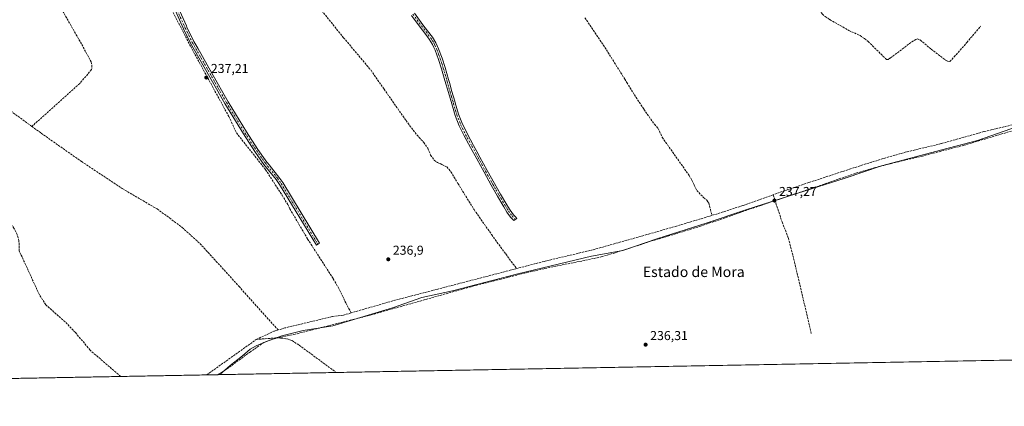
# Model space of a CAD drawing. Units: metres. Extents: x 629445 to 632941, y 4646340 to 4648717.
# Drawn here: x 630661 to 631421, y 4646340 to 4646639 of the extents above; entities that cross this region are included whole.
import ezdxf
from ezdxf.enums import TextEntityAlignment as Align

# ---------------------------------------------------------------- set-up
doc = ezdxf.new("R2010")
doc.units = ezdxf.units.M
doc.header["$MEASUREMENT"] = 0
doc.linetypes.add('DGN Style 3', pattern=[2.307223458686699, 1.648016756204785, -0.6592067024819142])
doc.linetypes.add('DGN Style 4', pattern=[2.6384748266838614, 1.318413404963828, -0.6592067024819142, 0.001648016756204785, -0.6592067024819142])
for name, color, linetype, lineweight in [('Camino Cxs', 7, 'Continuous', 0), ('Camino eje', 30, 'DGN Style 4', 13), ('Comarca CxS', 21, 'Continuous', 0), ('Comunidad Autónoma CxS', 142, 'Continuous', 0), ('Corriente artificial lineal', 4, 'DGN Style 3', 13), ('Cultivos herbáceos CxS', 92, 'Continuous', 0), ('Matorral CxS', 135, 'Continuous', 0), ('Municipio', 91, 'Continuous', 13), ('Municipio CxS', 4, 'Continuous', 0), ('Provincia CxS', 1, 'Continuous', 0), ('Punto de cota en terreno', 7, 'Continuous', 0), ('Rótulo de punto de cota en terreno', 7, 'Continuous', 0), ('Senda', 7, 'DGN Style 3', 0), ('Texto cartográfico', 7, 'Continuous', 0)]:
    doc.layers.add(name, color=color, linetype=linetype, lineweight=lineweight)
doc.styles.add('Style-Arial', font='txt')

# ---------------------------------------------------------------- blocks, each defined once
blk = doc.blocks.new('*U10')
at = {"layer": 'Cultivos herbáceos CxS', "color": 92, "linetype": 'Continuous', "lineweight": 0}
blk.add_polyline3d([(631775.9671999998, 4646382.503699999, 236.6996000000072), (629850.4461000003, 4646346.972999999, 241.6827999999951)], dxfattribs=at)
blk = doc.blocks.new('5PATER')
at = {"layer": 'Matorral CxS', "linetype": 'Continuous', "lineweight": 0}
h = blk.add_hatch(color=51, dxfattribs=at)
edge = h.paths.add_edge_path()
edge.add_ellipse((0, 0), major_axis=(-0.1095731443231308, -0.1110710700762829), ratio=0.9994222409660322, start_angle=0, end_angle=360)

msp = doc.modelspace()

# ---------------------------------------------------------------- linework, layer by layer
at = {"layer": 'Camino Cxs', "color": 7, "linetype": 'Continuous', "lineweight": 0}
for points in [[(630780.3201000001, 4646654.4001, 237.547000000006), (630789.3501000004, 4646634.470100001, 237.4155000000028), (630789.8300999999, 4646633.4001, 237.3977000000014), (630795.1801000005, 4646622.440099999, 237.4159999999974), (630798.1001000004, 4646617.300100001, 237.3635000000068), (630809.0701000001, 4646597.940099999, 237.3555000000051), (630821.5800999999, 4646575.880100001, 237.3126000000047), (630835.8400999998, 4646552.4901, 237.3295999999973), (630844.6501000002, 4646538.9001, 237.278999999995), (630851.6001000004, 4646529.140100001, 237.2871000000014), (630853.5500999996, 4646526.700099999, 237.351999999999), (630854.1201, 4646526.0001, 237.3401000000013), (630860.8400999998, 4646517.620100001, 237.195200000002), (630863.8101000005, 4646513.290100001, 237.2443000000058), (630892.2729000002, 4646466.431299999, 237.1131000000023), (630889.8043000001, 4646464.9321, 237.0847999999969), (630861.3800999997, 4646511.7301, 237.2550000000047), (630858.6801000005, 4646515.700099999, 237.2348000000056), (630849.3000999996, 4646527.4001, 237.1962000000058), (630842.2600999996, 4646537.280099999, 237.2679999999964), (630833.3901000004, 4646550.950099999, 237.3853999999992), (630819.0900999998, 4646574.420100001, 237.3761999999988), (630792.6300999997, 4646621.100099999, 237.4799000000057), (630787.2200999996, 4646632.170100001, 237.4429999999993), (630777.7500999998, 4646653.0701, 237.5225000000064)], [(630780.3201000001, 4646654.4001, 237.547000000006), (630789.3501000004, 4646634.470100001, 237.4155000000028), (630789.8300999999, 4646633.4001, 237.3977000000014), (630795.1801000005, 4646622.440099999, 237.4159999999974), (630798.1001000004, 4646617.300100001, 237.3635000000068), (630809.0701000001, 4646597.940099999, 237.3555000000051), (630821.5800999999, 4646575.880100001, 237.3126000000047), (630835.8400999998, 4646552.4901, 237.3295999999973), (630844.6501000002, 4646538.9001, 237.278999999995), (630851.6001000004, 4646529.140100001, 237.2871000000014), (630853.5500999996, 4646526.700099999, 237.351999999999), (630854.1201, 4646526.0001, 237.3401000000013), (630860.8400999998, 4646517.620100001, 237.195200000002), (630863.8101000005, 4646513.290100001, 237.2443000000058), (630892.2729000002, 4646466.431299999, 237.1131000000023), (630889.8043000001, 4646464.9321, 237.0847999999969), (630861.3800999997, 4646511.7301, 237.2550000000047), (630858.6801000005, 4646515.700099999, 237.2348000000056), (630849.3000999996, 4646527.4001, 237.1962000000058), (630842.2600999996, 4646537.280099999, 237.2679999999964), (630833.3901000004, 4646550.950099999, 237.3853999999992), (630819.0900999998, 4646574.420100001, 237.3761999999988), (630792.6300999997, 4646621.100099999, 237.4799000000057), (630787.2200999996, 4646632.170100001, 237.4429999999993), (630777.7500999998, 4646653.0701, 237.5225000000064)], [(630965.6201, 4646644.3101, 237.4787999999971), (630972.2100999998, 4646635.350099999, 237.3834000000061), (630975.7801000001, 4646630.710100001, 237.4060999999929), (630979.4501, 4646625.9001, 237.3681999999972), (630982.1700999998, 4646621.450099999, 237.3666999999987), (630984.2801000001, 4646616.7301, 237.3761999999988), (630986.9600999998, 4646609.4901, 237.3821000000025), (630989.3000999996, 4646602.210100001, 237.4036999999953), (630991.9401000004, 4646593.0101, 237.4235999999946), (630992.5800999999, 4646590.7601, 237.3956000000035), (630994.5601000005, 4646583.870100001, 237.3748000000051), (630996.7701000003, 4646576.2401, 237.366599999994), (630997.1401000004, 4646574.9801, 237.3588000000018), (630999.7701000003, 4646566.200099999, 237.3559999999998), (631002.7401000002, 4646558.390100001, 237.3816999999981), (631006.2301000003, 4646551.4101, 237.4239999999991), (631006.5100999996, 4646550.860099999, 237.414300000004), (631011.3701, 4646541.940099999, 237.3087999999989), (631013.9401000004, 4646537.2501, 237.3429999999935), (631016.2701000003, 4646532.9901, 237.3276000000042), (631021.8701, 4646522.780099999, 237.2704999999987), (631027.4600999998, 4646512.600099999, 237.2792000000045), (631032.1901000004, 4646504.3101, 237.2474999999977), (631037.0800999999, 4646496.090100001, 237.2646999999997), (631039.4801000003, 4646492.100099999, 237.2859999999928), (631042.1501000002, 4646488.5001, 237.1784000000043), (631043.8800999997, 4646486.590100001, 237.0788999999932), (631044.7200999996, 4646485.6601, 237.0071999999927), (631042.3701, 4646484.020099999, 237.039499999999), (631041.7701000003, 4646484.6801, 237.1147999999957), (631039.9501, 4646486.690099999, 237.3491999999969), (631037.1101000002, 4646490.520099999, 237.5657000000065), (631034.6401000004, 4646494.630100001, 237.7255000000005), (631029.7301000003, 4646502.880100001, 237.7406999999948), (631024.9700999996, 4646511.210100001, 237.5810000000056), (631019.3701, 4646521.4101, 237.6386999999959), (631013.7701000003, 4646531.620100001, 237.6462000000029), (631008.8701, 4646540.5801, 237.6015999999945), (631003.9801000003, 4646549.540100001, 237.6959000000061), (631000.1300999997, 4646557.2401, 237.7039999999979), (630997.0701000001, 4646565.290100001, 237.6888000000035), (630994.4101, 4646574.170100001, 237.7657999999938), (630991.8201000001, 4646583.0801, 237.6986999999936), (630989.2001, 4646592.2301, 237.7584000000061), (630986.5701000001, 4646601.380100001, 237.7342000000062), (630984.2701000003, 4646608.5601, 237.7504999999946), (630981.6401000004, 4646615.6501, 237.6068999999989), (630980.6700999998, 4646617.8301, 237.5972000000038), (630979.6401000004, 4646620.120100001, 237.6064000000042), (630977.1001000004, 4646624.290100001, 237.6946000000025), (630973.5201000003, 4646628.9801, 237.8055000000022), (630969.9301000005, 4646633.640100001, 237.9277000000002), (630963.3000999996, 4646642.6501, 237.9342000000034)], [(630965.6201, 4646644.3101, 237.4787999999971), (630972.2100999998, 4646635.350099999, 237.3834000000061), (630975.7801000001, 4646630.710100001, 237.4060999999929), (630979.4501, 4646625.9001, 237.3681999999972), (630982.1700999998, 4646621.450099999, 237.3666999999987), (630984.2801000001, 4646616.7301, 237.3761999999988), (630986.9600999998, 4646609.4901, 237.3821000000025), (630989.3000999996, 4646602.210100001, 237.4036999999953), (630991.9401000004, 4646593.0101, 237.4235999999946), (630992.5800999999, 4646590.7601, 237.3956000000035), (630994.5601000005, 4646583.870100001, 237.3748000000051), (630996.7701000003, 4646576.2401, 237.366599999994), (630997.1401000004, 4646574.9801, 237.3588000000018), (630999.7701000003, 4646566.200099999, 237.3559999999998), (631002.7401000002, 4646558.390100001, 237.3816999999981), (631006.2301000003, 4646551.4101, 237.4239999999991), (631006.5100999996, 4646550.860099999, 237.414300000004), (631011.3701, 4646541.940099999, 237.3087999999989), (631013.9401000004, 4646537.2501, 237.3429999999935), (631016.2701000003, 4646532.9901, 237.3276000000042), (631021.8701, 4646522.780099999, 237.2704999999987), (631027.4600999998, 4646512.600099999, 237.2792000000045), (631032.1901000004, 4646504.3101, 237.2474999999977), (631037.0800999999, 4646496.090100001, 237.2646999999997), (631039.4801000003, 4646492.100099999, 237.2859999999928), (631042.1501000002, 4646488.5001, 237.1784000000043), (631043.8800999997, 4646486.590100001, 237.0788999999932), (631044.7200999996, 4646485.6601, 237.0071999999927), (631042.3701, 4646484.020099999, 237.039499999999), (631041.7701000003, 4646484.6801, 237.1147999999957), (631039.9501, 4646486.690099999, 237.3491999999969), (631037.1101000002, 4646490.520099999, 237.5657000000065), (631034.6401000004, 4646494.630100001, 237.7255000000005), (631029.7301000003, 4646502.880100001, 237.7406999999948), (631024.9700999996, 4646511.210100001, 237.5810000000056), (631019.3701, 4646521.4101, 237.6386999999959), (631013.7701000003, 4646531.620100001, 237.6462000000029), (631008.8701, 4646540.5801, 237.6015999999945), (631003.9801000003, 4646549.540100001, 237.6959000000061), (631000.1300999997, 4646557.2401, 237.7039999999979), (630997.0701000001, 4646565.290100001, 237.6888000000035), (630994.4101, 4646574.170100001, 237.7657999999938), (630991.8201000001, 4646583.0801, 237.6986999999936), (630989.2001, 4646592.2301, 237.7584000000061), (630986.5701000001, 4646601.380100001, 237.7342000000062), (630984.2701000003, 4646608.5601, 237.7504999999946), (630981.6401000004, 4646615.6501, 237.6068999999989), (630980.6700999998, 4646617.8301, 237.5972000000038), (630979.6401000004, 4646620.120100001, 237.6064000000042), (630977.1001000004, 4646624.290100001, 237.6946000000025), (630973.5201000003, 4646628.9801, 237.8055000000022), (630969.9301000005, 4646633.640100001, 237.9277000000002), (630963.3000999996, 4646642.6501, 237.9342000000034)]]:
    msp.add_polyline3d(points, dxfattribs=at)
at = {"layer": 'Camino eje', "color": 30, "linetype": 'DGN Style 4', "lineweight": 13}
for points in [[(630779.0351, 4646653.735099999, 237.536500000002), (630788.2851, 4646633.3201, 237.4309999999969), (630788.5251000002, 4646632.7851, 237.424199999994), (630791.2001, 4646627.3051, 237.4327999999951), (630793.9051000001, 4646621.770099999, 237.4567999999999), (630795.3651000002, 4646619.200099999, 237.3745000000054), (630814.0800999999, 4646586.1801, 237.2795999999944), (630820.3350999998, 4646575.1501, 237.3499000000011), (630827.4851000002, 4646563.415100001, 237.3907999999938), (630834.6151000002, 4646551.720100001, 237.3703999999998), (630839.0201000003, 4646544.925100001, 237.2743999999948), (630843.4550999999, 4646538.090100001, 237.2932000000001), (630850.4501, 4646528.270099999, 237.2571000000025), (630859.7600999996, 4646516.6601, 237.2268999999942), (630861.2451, 4646514.495100001, 237.2375000000029), (630862.5950999996, 4646512.5101, 237.3064000000013), (630891.0380999995, 4646465.681299999, 237.1125999999931)], [(630964.4600999998, 4646643.4801, 237.6910999999964), (630971.0701000001, 4646634.495100001, 237.6309999999939), (630974.6501000002, 4646629.845100001, 237.5908999999956), (630978.2751000002, 4646625.095100001, 237.4980999999971), (630979.5450999998, 4646623.0101, 237.5252999999939), (630980.9051000001, 4646620.7851, 237.4903000000049), (630981.4200999998, 4646619.640100001, 237.4879999999976), (630982.4751000004, 4646617.280099999, 237.4982000000018), (630982.9600999998, 4646616.190099999, 237.4936000000016), (630984.3000999996, 4646612.5701, 237.4903999999952), (630985.6151000002, 4646609.0251, 237.559500000003), (630986.7851, 4646605.3851, 237.5587999999989), (630987.9351000005, 4646601.795100001, 237.5236000000005), (630989.2550999997, 4646597.1951, 237.5461000000068), (630990.5701000001, 4646592.620100001, 237.5899000000063), (630990.8901000004, 4646591.495100001, 237.5761000000057), (630992.2001, 4646586.920100001, 237.517399999997), (630993.1901000004, 4646583.475099999, 237.5366999999969), (630994.2950999998, 4646579.6601, 237.5383000000002), (630995.5900999998, 4646575.2051, 237.5574000000051), (630995.7751000002, 4646574.575099999, 237.5583000000042), (630998.4200999998, 4646565.745100001, 237.5081000000064), (631001.4351000005, 4646557.815099999, 237.5383000000002), (631005.1750999996, 4646550.3375, 237.5549000000028), (631010.1201, 4646541.2601, 237.454899999997), (631011.4051000001, 4646538.915100001, 237.4521999999997), (631015.0201000003, 4646532.3051, 237.4790999999968), (631020.6201, 4646522.095100001, 237.4530999999988), (631026.2150999998, 4646511.905099999, 237.4413000000059), (631028.5950999996, 4646507.7401, 237.4097000000038), (631030.9600999998, 4646503.595100001, 237.4814000000042), (631035.8601000002, 4646495.360099999, 237.4878999999928), (631038.2950999998, 4646491.3101, 237.4168999999966), (631041.0500999996, 4646487.595100001, 237.2997000000032), (631043.5450999998, 4646484.840100001, 237.0268999999971)]]:
    msp.add_polyline3d(points, dxfattribs=at)
at = {"layer": 'Comarca CxS', "color": 21, "linetype": 'Continuous', "lineweight": 0, "flags": 128}
msp.add_lwpolyline([(630815.2836429107, 4646364.776671574), (629487.730000952, 4646340.279983562), (629458.3653000008, 4647947.938200001), (629458.1609000005, 4647959.1284), (629445.4800009527, 4648653.37998354), (629862.9223987944, 4648661.085296843), (630074.4183999997, 4648664.989200001), (631921.0981999997, 4648699.075899999), (631941.1997, 4648699.446900001), (632035.9857388748, 4648701.196529415), (632897.5700009767, 4648717.09998354), (632912.8344371573, 4647902.608866398), (632913.1751999997, 4647884.428400001), (632914.1719995275, 4647831.23879706), (632935.7558610959, 4646679.551816501), (632936.1176000007, 4646660.250800001), (632940.9200009758, 4646403.999983565), (632818.6319999998, 4646401.7435)], close=True, dxfattribs=at)
at = {"layer": 'Comunidad Autónoma CxS', "color": 142, "linetype": 'Continuous', "lineweight": 0, "flags": 128}
msp.add_lwpolyline([(630815.2836429107, 4646364.776671574), (629487.730000952, 4646340.279983562), (629458.3653000008, 4647947.938200001), (629458.1609000005, 4647959.1284), (629445.4800009527, 4648653.37998354), (629862.9223987944, 4648661.085296843), (630074.4183999997, 4648664.989200001), (631921.0981999997, 4648699.075899999), (631941.1997, 4648699.446900001), (632035.9857388748, 4648701.196529415), (632897.5700009767, 4648717.09998354), (632912.8344371573, 4647902.608866398), (632913.1751999997, 4647884.428400001), (632914.1719995275, 4647831.23879706), (632935.7558610959, 4646679.551816501), (632936.1176000007, 4646660.250800001), (632940.9200009758, 4646403.999983565), (632818.6319999998, 4646401.7435)], close=True, dxfattribs=at)
at = {"layer": 'Corriente artificial lineal', "color": 4, "linetype": 'DGN Style 3', "lineweight": 13, "extrusion": (0.09782887185491972, -0.3828724525092759, 0.9186066606231016), "elevation": -1717044.133271645, "flags": 128}
msp.add_lwpolyline([(1761674.275019138, 3991985.65085426), (1761576.825311729, 3991985.139179795), (1761541.678349494, 3991983.982977704)], dxfattribs=at)
at = {"layer": 'Corriente artificial lineal', "color": 4, "linetype": 'DGN Style 3', "lineweight": 13, "extrusion": (0.1530701695711932, -0.3398533458860966, 0.9279381587570755), "elevation": -1482308.100586963, "flags": 128}
msp.add_lwpolyline([(2483319.975668662, 3690908.637576599), (2483335.259103317, 3690908.913644649), (2483338.340323534, 3690908.387264168)], dxfattribs=at)
at = {"layer": 'Corriente artificial lineal', "color": 4, "linetype": 'DGN Style 3', "lineweight": 13, "extrusion": (-0.00226827400340182, -0.001620782125729281, 0.9999961139916228), "elevation": -8724.138094578768, "flags": 128}
msp.add_lwpolyline([(630803.966720289, 4646356.550814547), (630842.3161196857, 4646383.953050538)], dxfattribs=at)
at = {"layer": 'Corriente artificial lineal', "color": 4, "linetype": 'DGN Style 3', "lineweight": 13}
for points in [[(630667.5647999998, 4646785.8541, 237.2149999999965), (630681.9846000001, 4646788.235400001, 237.1098000000056), (630690.2536000004, 4646788.717700001, 237.0547999999981), (630697.6300999997, 4646786.1601, 236.9664000000048), (630702.3501000004, 4646783.590100001, 236.9297999999981), (630705.9401000004, 4646779.610099999, 236.9716999999946), (630720.9401000004, 4646752.770099999, 236.8948999999994), (630730.9001000002, 4646733.690099999, 237.1201000000001), (630740.0900999998, 4646718.5601, 237.2943999999989), (630762.2701000003, 4646676.5101, 237.034799999994), (630772.8601000002, 4646657.140100001, 237.2994999999937), (630792.7001, 4646618.5101, 236.9973999999929), (630822.2100999998, 4646564.3301, 237.111699999994), (630828.0301000001, 4646551.920100001, 237.0357999999979), (630850.5601000005, 4646523.280099999, 237.0093000000052), (630863.3800999997, 4646503.530099999, 237.0430999999953), (630867.7100999998, 4646496.3101, 236.902700000006), (630869.2801000001, 4646493.0601, 237.0173000000068), (630883.0800999999, 4646469.670100001, 236.8426000000036), (630902.8601000002, 4646438.950099999, 236.5451999999932), (630906.5800999999, 4646432.4001, 236.7073999999994), (630910.0301000001, 4646425.700099999, 236.7559000000037), (630912.5201000003, 4646420.200099999, 236.6312000000034), (630916.7401000002, 4646412.5701, 236.6300000000047)], [(630622.5000999998, 4646778.4901, 237.2676000000065), (630624.0201000003, 4646773.0701, 237.3427999999985), (630628.2001, 4646763.8101, 237.2259999999951), (630638.7901, 4646743.850099999, 237.2158000000054), (630656.0100999996, 4646712.130100001, 237.2400000000052), (630708.4901000002, 4646620.1801, 237.3065000000061), (630715.6700999998, 4646606.6801, 237.2627000000066), (630716.4101, 4646603.860099999, 237.2032999999938), (630716.1001000004, 4646600.770099999, 237.2041000000027), (630706.9801000003, 4646589.9101, 237.2369999999937), (630669.9101, 4646556.780099999, 237.1784000000043)], [(630879.4101, 4646664.340100001, 237.1965999999957), (630910.8601000002, 4646625.380100001, 237.1791999999987), (630932.0401, 4646600.170100001, 237.2235999999975), (630934.5401, 4646596.450099999, 237.243100000007), (630942.0900999998, 4646585.630100001, 237.247000000003), (630959.1101000002, 4646561.2601, 237.1318000000028), (630967.5201000003, 4646550.140100001, 237.1633000000002), (630972.8201000001, 4646544.390100001, 237.1150000000052), (630975.8400999998, 4646539.870100001, 237.1928999999946), (630978.1401000004, 4646534.600099999, 237.1272000000026), (630980.7701000003, 4646530.7401, 237.1132999999973), (630983.3201000001, 4646528.800100001, 237.1052999999956), (630986.8601000002, 4646527.4101, 237.1095999999961), (630990.6300999997, 4646525.460100001, 237.2118000000046), (630993.8000999996, 4646521.6801, 237.3077000000048), (630999.2001, 4646512.6501, 237.0489999999991), (631011.7001, 4646492.4301, 237.0176000000065), (631025.3201000001, 4646472.9801, 237.1760999999969), (631029.3601000002, 4646467.200099999, 236.9790000000066), (631036.2600999996, 4646458.100099999, 236.9565000000002), (631040.2600999996, 4646452.2601, 236.9526000000042), (631044.8300999999, 4646446.880100001, 237.2890999999945)], [(631274.6931999996, 4646651.8025, 237.6741000000038), (631275.7401000002, 4646650.300100001, 237.6622000000062), (631280.8901000004, 4646643.6501, 237.4698999999964), (631283.0800999999, 4646641.6801, 237.4869000000035), (631286.6001000004, 4646639.3301, 237.5935999999929), (631301.4101, 4646630.9801, 237.4904999999999), (631310.0800999999, 4646626.950099999, 237.5558000000019), (631313.3800999997, 4646624.670100001, 237.4900000000052), (631316.1401000004, 4646622.5001, 237.4565000000002), (631330.3901000004, 4646608.550100001, 237.9423999999999), (631331.1300999997, 4646608.590100001, 237.9403000000021), (631331.6401000004, 4646608.620100001, 237.9389999999985), (631333.3000999996, 4646609.540100001, 237.8834000000061), (631349.8901000004, 4646622.120100001, 237.7648000000045), (631353.0100999996, 4646624.050100001, 237.7700000000041), (631354.3101000005, 4646624.450099999, 237.7550999999949), (631356.4200999998, 4646623.610099999, 237.6877999999997), (631364.8901000004, 4646616.5601, 237.6794999999984), (631376.0601000005, 4646608.0701, 237.8628000000026), (631377.9200999998, 4646607.1501, 237.8369999999995), (631379.2801000001, 4646606.850099999, 237.767200000002), (631382.7401000002, 4646610.5001, 237.5660999999964), (631392.4600999998, 4646621.630100001, 237.1456999999937), (631403.2100999998, 4646634.3101, 237.5081000000064)], [(631097.3400999998, 4646640.8301, 237.4499000000069), (631113.9301000005, 4646616.100099999, 237.2899000000034), (631128.1300999997, 4646593.390100001, 237.1671000000061), (631129.7600999996, 4646590.7301, 237.2553999999946), (631135.5601000005, 4646581.280099999, 237.2357000000048), (631142.9401000004, 4646570.030099999, 237.2440999999963), (631151.0301000001, 4646558.4101, 237.2822000000015), (631154.0000999998, 4646555.110099999, 237.1190999999963), (631157.0701000001, 4646548.3201, 236.7424000000028), (631178.0000999998, 4646518.690099999, 237.1116000000038), (631180.0601000005, 4646515.110099999, 237.0915999999997), (631181.9001000002, 4646511.4001, 237.0160999999935), (631182.7401000002, 4646509.2401, 236.9897000000055), (631183.8201000001, 4646507.2401, 236.9355000000069), (631189.0701000001, 4646501.7301, 236.9070999999967), (631191.4901000002, 4646499.710100001, 236.8527000000031), (631192.4401000004, 4646498.4001, 236.8583000000072), (631193.2301000003, 4646497.3201, 236.9214999999967), (631194.3901000004, 4646492.450099999, 237.1107999999949), (631195.4901000002, 4646487.860099999, 236.8070000000007)], [(630588.5201000003, 4646525.540100001, 237.8935999999958), (630589.4501, 4646528.1601, 237.9508999999962), (630597.4901000002, 4646540.470100001, 237.8619000000035), (630600.8101000005, 4646543.630100001, 237.5737999999983), (630623.7100999998, 4646555.5801, 237.6346999999951), (630633.0800999999, 4646561.920100001, 237.7871000000014), (630635.8300999999, 4646564.2601, 237.6668000000063), (630638.2901, 4646568.9301, 237.5636999999988), (630640.8601000002, 4646572.380100001, 237.5103999999992), (630643.5000999998, 4646573.0801, 237.4278999999952), (630648.0301000001, 4646572.7401, 237.3283999999985), (630669.9101, 4646556.780099999, 237.1784000000043)], [(631492.0100999996, 4646484.880100001, 237.0188999999955), (631487.5000999998, 4646494.370100001, 236.9802000000054), (631461.0000999998, 4646544.670100001, 237.0479999999953), (631449.7100999998, 4646567.050100001, 237.5739000000031), (631441.7801000001, 4646562.550100001, 237.2446000000054), (631432.2600999996, 4646559.050100001, 237.1502999999939), (631405.6300999997, 4646552.720100001, 237.1122999999934), (631372.7401000002, 4646543.440099999, 237.5038000000059), (631345.6601, 4646536.9801, 237.2100999999966), (631332.2100999998, 4646533.1801, 237.0418999999966), (631318.8501000004, 4646529.100099999, 237.0368000000017), (631302.6700999998, 4646523.940099999, 237.3168000000005), (631270.3901000004, 4646513.300100001, 237.2716999999975), (631254.2701000003, 4646507.860099999, 237.0927999999985), (631242.8627000004, 4646503.855599999, 236.8892000000051)], [(630669.9101, 4646556.780099999, 237.1784000000043), (630677.1201, 4646551.520099999, 237.4572999999946), (630708.2500999998, 4646529.6601, 237.1989999999932), (630739.8201000001, 4646508.690099999, 237.3920000000071), (630766.6901000004, 4646492.9001, 237.3074000000051), (630776.3701, 4646486.0101, 237.4048999999941), (630786.0601000005, 4646478.5601, 237.254700000005), (630799.8201000001, 4646466.200099999, 237.145199999999), (630829.9600999998, 4646433.090100001, 237.0353999999934), (630860.2401000002, 4646399.3201, 237.4842999999965)], [(630738.6080999998, 4646363.3618, 237.4970999999932), (630714.9501, 4646383.720100001, 237.6508999999933), (630703.6401000004, 4646397.340100001, 237.6628000000055), (630697.3000999996, 4646403.960100001, 237.6861999999965), (630680.7200999996, 4646418.880100001, 237.8423999999941), (630675.7600999996, 4646426.470100001, 237.9842999999965), (630661.7701000003, 4646457.210100001, 237.9455000000016), (630660.0301000001, 4646460.4101, 237.994200000001), (630660.0000999998, 4646468.290100001, 237.9386999999988), (630658.5601000005, 4646473.190099999, 237.834400000007), (630656.0800999999, 4646478.030099999, 237.9682999999932), (630652.6001000004, 4646483.450099999, 237.859500000006), (630638.4001000002, 4646499.6801, 237.6598999999987), (630627.7600999996, 4646511.360099999, 237.7237000000023), (630622.1601, 4646516.8301, 237.6778999999952), (630613.2901, 4646522.9001, 237.6687999999995), (630603.7200999996, 4646525.960100001, 237.8797999999952), (630600.3000999996, 4646526.340100001, 237.9184999999998), (630594.9901000002, 4646526.270099999, 237.8945999999996), (630588.5201000003, 4646525.540100001, 237.8935999999958)], [(631242.8627000004, 4646503.855599999, 236.8892000000051), (631219.4600999998, 4646495.640100001, 237.3160999999964), (631204.1801000005, 4646490.5701, 237.0630999999994), (631195.4901000002, 4646487.860099999, 236.8070000000007)], [(631242.8627000004, 4646503.855599999, 236.8892000000051), (631249.7301000003, 4646482.850099999, 236.4766999999993), (631254.6401000004, 4646470.270099999, 236.5696999999927), (631259.2901, 4646452.140100001, 236.6538), (631272.3501000004, 4646396.4101, 236.6117999999988)], [(631195.4901000002, 4646487.860099999, 236.8070000000007), (631168.1101000002, 4646479.6801, 237.0954000000056), (631147.3901000004, 4646473.6801, 236.9293999999936), (631103.3000999996, 4646461.270099999, 237.1906000000017), (631065.7901, 4646452.370100001, 236.9851000000053), (631044.8300999999, 4646446.880100001, 237.2890999999945)], [(630916.7401000002, 4646412.5701, 236.6300000000047), (630910.6901000004, 4646410.840100001, 236.8203000000067), (630902.1501000002, 4646409.710100001, 236.9149999999936), (630865.5000999998, 4646400.9101, 237.1573000000062), (630860.2401000002, 4646399.3201, 237.4842999999965)], [(630843.4001000002, 4646391.9901, 237.5776000000042), (630858.1501000002, 4646393.1501, 237.8136999999988), (630862.2301000003, 4646393.110099999, 237.6606999999931), (630867.1300999997, 4646392.470100001, 237.6034999999974), (630870.9901000002, 4646391.110099999, 237.4260000000068), (630876.4801000003, 4646387.600099999, 236.922000000006), (630905.1826999999, 4646366.435500001, 236.8046999999933)]]:
    msp.add_polyline3d(points, dxfattribs=at)
at = {"layer": 'Cultivos herbáceos CxS', "color": 92, "linetype": 'Continuous', "lineweight": 0, "extrusion": (0.0008878385154936286, 1.63828995700754e-05, 0.9999996057371078), "elevation": 873.0674821392192, "flags": 128}
msp.add_lwpolyline([(631539.3078481097, 4646378.131420163), (630904.7237978316, 4646366.421720163)], dxfattribs=at)
at = {"layer": 'Cultivos herbáceos CxS', "color": 92, "linetype": 'Continuous', "lineweight": 0, "extrusion": (0.01617685288042401, 0.0002984989208272128, 0.9998691015974439), "elevation": 11827.76623047157, "flags": 128}
msp.add_lwpolyline([(4633936.006554156, -716254.7927992436), (4633936.006554156, -716166.1318056388)], dxfattribs=at)
at = {"layer": 'Cultivos herbáceos CxS', "color": 92, "linetype": 'Continuous', "lineweight": 0, "extrusion": (0.0007673160473192391, 1.415848630713917e-05, 0.9999997055127671), "elevation": 787.2584577536577, "flags": 128}
msp.add_lwpolyline([(630804.6830029129, 4646364.577019324), (630738.2401833393, 4646363.351019323)], dxfattribs=at)
at = {"layer": 'Cultivos herbáceos CxS', "color": 92, "linetype": 'Continuous', "lineweight": 0, "extrusion": (-0.01374986142952598, -0.000253748519762838, 0.9999054339898136), "elevation": -9615.066429667193, "flags": 128}
msp.add_lwpolyline([(630757.4949754644, 4646362.460076843), (630748.6833418997, 4646362.297476839)], dxfattribs=at)
at = {"layer": 'Cultivos herbáceos CxS', "color": 92, "linetype": 'Continuous', "lineweight": 0, "extrusion": (0.00834872386717311, 0.0001540547584347131, 0.9999651369307438), "elevation": 6219.844459796743, "flags": 128}
msp.add_lwpolyline([(630881.2178781809, 4646365.532339156), (630789.8936932563, 4646363.847239135)], dxfattribs=at)
at = {"layer": 'Municipio', "color": 91, "linetype": 'Continuous', "lineweight": 13, "flags": 128}
msp.add_lwpolyline([(631441.952000001, 4646560.368), (631400.7110000009, 4646545.967000003), (631373.1009999998, 4646538.737999998), (631326.5860000018, 4646526.334), (631298.539000001, 4646516.800000002), (631261.032000001, 4646504.934000002), (631221.7759999996, 4646492.122000001), (631191.7090000005, 4646482.142999999), (631152.9440000019, 4646469.855000002), (631126.5320000013, 4646460.881999999), (631102.3980000007, 4646456.307), (631045.4960000021, 4646442.812999999), (630995.0650000009, 4646429.651000001), (630971.2050000003, 4646424.448000001), (630948.579000001, 4646416.357000001), (630902.6160000004, 4646402.57), (630879.5970000012, 4646398.922), (630863.2010000013, 4646394.843999999), (630852.5190000018, 4646390.945000002), (630843.3600000008, 4646387.094000001), (630838.6140000006, 4646384.399999999), (630832.6730000008, 4646379.251999998), (630823.1170000006, 4646371.826), (630815.2836429112, 4646364.776671574)], dxfattribs=at)
msp.add_lwpolyline([(631441.952000001, 4646560.368), (631400.7110000009, 4646545.967000003), (631373.1009999998, 4646538.737999998), (631326.5860000018, 4646526.334), (631298.539000001, 4646516.800000002), (631261.032000001, 4646504.934000002), (631221.7759999996, 4646492.122000001), (631191.7090000005, 4646482.142999999), (631152.9440000019, 4646469.855000002), (631126.5320000013, 4646460.881999999), (631102.3980000007, 4646456.307), (631045.4960000021, 4646442.812999999), (630995.0650000009, 4646429.651000001), (630971.2050000003, 4646424.448000001), (630948.579000001, 4646416.357000001), (630902.6160000004, 4646402.57), (630879.5970000012, 4646398.922), (630863.2010000013, 4646394.843999999), (630852.5190000018, 4646390.945000002), (630843.3600000008, 4646387.094000001), (630838.6140000006, 4646384.399999999), (630832.6730000008, 4646379.251999998), (630823.1170000006, 4646371.826), (630815.2836429112, 4646364.776671574)], dxfattribs=at)
at = {"layer": 'Municipio CxS', "color": 4, "linetype": 'Continuous', "lineweight": 0, "flags": 128}
for points in [[(631441.9520000005, 4646560.368000001), (631400.7110000004, 4646545.967000001), (631373.1009999992, 4646538.738), (631326.5860000012, 4646526.334000001), (631298.5390000005, 4646516.800000001), (631261.0320000005, 4646504.934000001), (631221.7759999991, 4646492.122), (631191.709, 4646482.142999998), (631152.9439999991, 4646469.855000001), (631126.5320000007, 4646460.881999998), (631102.398, 4646456.306999999), (631045.4959999993, 4646442.813), (630995.0650000004, 4646429.651), (630971.2049999998, 4646424.448), (630948.5790000004, 4646416.357000002), (630902.6159999998, 4646402.569999999), (630879.5970000006, 4646398.922000002), (630863.2010000007, 4646394.844), (630852.5190000013, 4646390.945), (630843.3600000002, 4646387.094000001), (630838.6140000002, 4646384.399999999), (630832.6730000002, 4646379.251999999), (630823.1169999999, 4646371.825999999), (630815.2836429107, 4646364.776671574), (629487.730000952, 4646340.279983562)], [(632818.6319999998, 4646401.7435), (630815.2836429107, 4646364.776671574), (630823.1169999999, 4646371.825999999), (630832.6730000002, 4646379.251999999), (630838.6140000002, 4646384.399999999), (630843.3600000002, 4646387.094000001), (630852.5190000013, 4646390.945), (630863.2010000007, 4646394.844), (630879.5970000006, 4646398.922000002), (630902.6159999998, 4646402.569999999), (630948.5790000004, 4646416.357000002), (630971.2049999998, 4646424.448), (630995.0650000004, 4646429.651), (631045.4959999993, 4646442.813), (631102.398, 4646456.306999999), (631126.5320000007, 4646460.881999998), (631152.9439999991, 4646469.855000001), (631191.709, 4646482.142999998), (631221.7759999991, 4646492.122), (631261.0320000005, 4646504.934000001), (631298.5390000005, 4646516.800000001), (631326.5860000012, 4646526.334000001), (631373.1009999992, 4646538.738), (631400.7110000004, 4646545.967000001), (631441.9520000005, 4646560.368000001)]]:
    msp.add_lwpolyline(points, dxfattribs=at)
at = {"layer": 'Provincia CxS', "color": 1, "linetype": 'Continuous', "lineweight": 0, "flags": 128}
msp.add_lwpolyline([(630815.2836429107, 4646364.776671574), (629487.730000952, 4646340.279983562), (629458.3653000008, 4647947.938200001), (629458.1609000005, 4647959.1284), (629445.4800009527, 4648653.37998354), (629862.9223987944, 4648661.085296843), (630074.4183999997, 4648664.989200001), (631921.0981999997, 4648699.075899999), (631941.1997, 4648699.446900001), (632035.9857388748, 4648701.196529415), (632897.5700009767, 4648717.09998354), (632912.8344371573, 4647902.608866398), (632913.1751999997, 4647884.428400001), (632914.1719995275, 4647831.23879706), (632935.7558610959, 4646679.551816501), (632936.1176000007, 4646660.250800001), (632940.9200009758, 4646403.999983565), (632818.6319999998, 4646401.7435)], close=True, dxfattribs=at)
at = {"layer": 'Senda', "color": 7, "linetype": 'DGN Style 3', "lineweight": 0}
msp.add_polyline3d([(631438.0351, 4646556.520099999, 243.8003000000026), (631390.4801000003, 4646542.220100001, 237.4373000000051), (631358.2701000003, 4646533.870100001, 237.5197000000044), (631341.8300999999, 4646530.020099999, 237.6543999999994), (631323.8901000004, 4646525.5101, 237.4008999999933), (631306.1201, 4646520.350099999, 237.8546000000061), (631290.9101, 4646515.1601, 238.2963000000018), (631275.7200999996, 4646509.920100001, 238.0865000000049), (631254.5401, 4646502.8201, 238.0886000000028), (631233.3601000002, 4646495.710100001, 237.7614999999932), (631210.0401, 4646487.610099999, 237.6542999999947), (631186.7001, 4646479.590100001, 238.2725999999966), (631167.4301000005, 4646473.670100001, 238.0268999999971), (631148.1101000002, 4646467.940099999, 237.8969999999972), (631129.4901000002, 4646461.7501, 237.7501000000047), (631110.7301000003, 4646456.040100001, 238.0981000000029), (631095.0500999996, 4646452.670100001, 237.4857000000048), (631079.3101000005, 4646449.5701, 238.3874000000069), (631066.4501, 4646446.9001, 237.7687000000006), (631065.5900999998, 4646446.710100001, 237.8589000000065), (631053.6401000004, 4646444.0101, 239.6787999999942), (631032.6101000002, 4646438.720100001, 240.3089000000036), (631011.5800999999, 4646433.440099999, 240.6833999999944), (630930.1801000005, 4646410.460100001, 240.7795999999944), (630873.4801000003, 4646396.090100001, 239.6714999999967), (630859.1794999996, 4646393.139900001, 238.4744999999967), (630849.2593, 4646389.7269, 239.6065999999992), (630838.8081, 4646382.4509, 238.9786000000022), (630821.0811000001, 4646369.486300001, 239.536500000002), (630813.8618000001, 4646364.750399999, 239.3035999999993)], dxfattribs=at)

# ---------------------------------------------------------------- block references
at = {"layer": 'Cultivos herbáceos CxS', "color": 92, "linetype": 'Continuous', "lineweight": 0}
msp.add_blockref('*U10', (0, 0), dxfattribs=at)
at = {"layer": 'Punto de cota en terreno', "color": 7, "linetype": 'Continuous', "lineweight": 0, "xscale": 10, "yscale": 10, "zscale": 10}
for p in [(630804.7400000002, 4646594.550000001, 237.2100000000064), (631243.8099999997, 4646499.4, 237.2700000000041), (630945.3799999999, 4646453.99, 236.8999999999942), (631144.2599999999, 4646387.980000001, 236.3099999999977)]:
    msp.add_blockref('5PATER', p, dxfattribs=at)

# ---------------------------------------------------------------- texts
at = {"layer": 'Rótulo de punto de cota en terreno', "color": 7, "linetype": 'Continuous', "lineweight": 0, "style": 'Style-Arial'}
for s, p in [('237,21', (630808.2677999996, 4646598.0778)), ('237,27', (631247.3378, 4646502.927800001)), ('236,9', (630948.9078000003, 4646457.5178)), ('236,31', (631147.7878000002, 4646391.5078))]:
    msp.add_text(s, height=7.000000000000002, dxfattribs=at).set_placement(p)
at = {"layer": 'Texto cartográfico', "color": 7, "linetype": 'Continuous', "lineweight": 0, "style": 'Style-Arial'}
msp.add_text('Estado de Mora', height=8, dxfattribs=at).set_placement((631181.4578731707, 4646444.270149999), align=Align.MIDDLE_CENTER)

doc.saveas('drawing.dxf')
